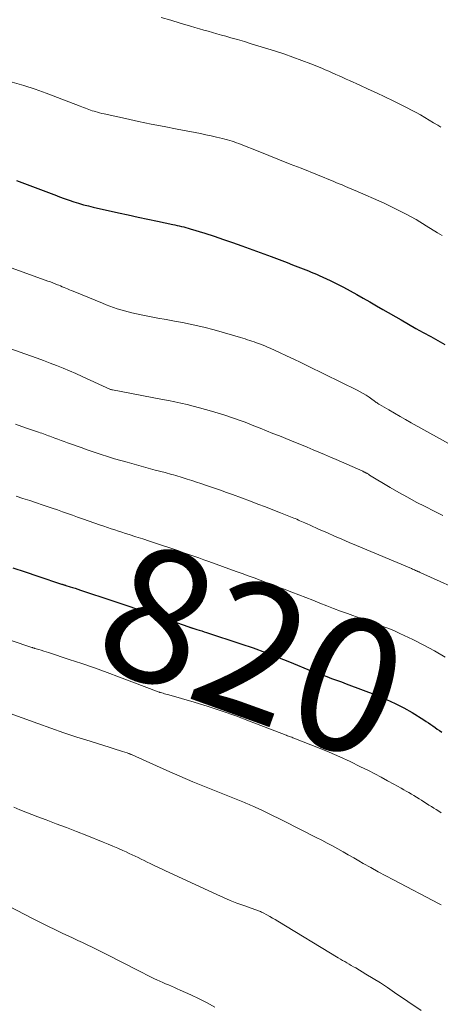
# Model space of a CAD drawing. Units: feet. Extents: x 1970000 to 1975035, y 565000 to 570000.
# Drawn here: x 1971019 to 1971082, y 566218 to 566365 of the extents above; entities that cross this region are included whole.
import ezdxf
from ezdxf.enums import TextEntityAlignment as Align

# ---------------------------------------------------------------- set-up
doc = ezdxf.new("R2010")
doc.units = ezdxf.units.FT
doc.header["$LTSCALE"] = 100
doc.header["$MEASUREMENT"] = 0
for name, color, linetype, lineweight in [('CONTOUR INDEX', 32, 'Continuous', 25), ('CONTOUR INDEX LABEL', 7, 'Continuous', 15), ('CONTOUR INTERMEDIATE', 40, 'Continuous', 15)]:
    doc.layers.add(name, color=color, linetype=linetype, lineweight=lineweight)
doc.styles.add('slant', font='romans.shx', dxfattribs={"oblique": 14.999978})

msp = doc.modelspace()

# ---------------------------------------------------------------- linework, layer by layer
at = {"layer": 'CONTOUR INDEX', "flags": 128}
for points, elevation in [([(1971018.51, 566341.07), (1971020.93, 566340.19), (1971021.73, 566339.9), (1971022.52, 566339.6), (1971023.31, 566339.3), (1971024.1, 566338.98), (1971024.27, 566338.91), (1971024.98, 566338.64), (1971025.69, 566338.37), (1971026.4, 566338.12), (1971027.12, 566337.88), (1971027.84, 566337.66), (1971028.57, 566337.45), (1971029.3, 566337.26), (1971030.03, 566337.09), (1971033.82, 566336.24), (1971035.28, 566335.92), (1971036.74, 566335.6), (1971038.21, 566335.28), (1971039.67, 566334.97), (1971041.94, 566334.49), (1971042.27, 566334.42), (1971042.6, 566334.35), (1971042.93, 566334.27), (1971043.26, 566334.19), (1971043.6, 566334.11), (1971043.92, 566334.02), (1971044.25, 566333.93), (1971044.58, 566333.83), (1971046.73, 566333.16), (1971048.13, 566332.71), (1971049.53, 566332.25), (1971050.92, 566331.77), (1971052.3, 566331.27), (1971056.68, 566329.66), (1971057.48, 566329.36), (1971058.29, 566329.06), (1971059.09, 566328.76), (1971059.89, 566328.45), (1971060.69, 566328.13), (1971061.09, 566327.98), (1971061.49, 566327.82), (1971061.89, 566327.66), (1971062.29, 566327.51), (1971062.69, 566327.34), (1971063.09, 566327.18), (1971063.48, 566327.01), (1971063.87, 566326.83), (1971065.52, 566326.07), (1971066.54, 566325.58), (1971067.55, 566325.07), (1971068.54, 566324.54), (1971069.52, 566323.99), (1971070.5, 566323.43), (1971071.48, 566322.86), (1971072.46, 566322.3), (1971073.44, 566321.74), (1971076.2, 566320.16), (1971077.3, 566319.53), (1971078.4, 566318.9), (1971079.5, 566318.28), (1971080.61, 566317.66), (1971082.7, 566316.49)], 800), ([(1971017.97, 566283.01), (1971019.84, 566282.38), (1971021.71, 566281.76), (1971025.29, 566280.56), (1971025.37, 566280.54), (1971025.45, 566280.51), (1971025.53, 566280.49), (1971025.61, 566280.46), (1971025.69, 566280.43), (1971025.77, 566280.41), (1971025.85, 566280.38), (1971025.93, 566280.36), (1971026.55, 566280.16), (1971026.94, 566280.04), (1971027.33, 566279.92), (1971027.71, 566279.79), (1971028.1, 566279.66), (1971032.97, 566278.06), (1971034.9, 566277.41), (1971036.83, 566276.76), (1971038.76, 566276.1), (1971040.68, 566275.43), (1971044.37, 566274.12), (1971044.45, 566274.1), (1971044.52, 566274.07), (1971044.6, 566274.04), (1971044.68, 566274.02), (1971044.75, 566273.99), (1971044.83, 566273.97), (1971044.9, 566273.94), (1971044.98, 566273.92), (1971045.56, 566273.74), (1971045.92, 566273.63), (1971046.29, 566273.52), (1971046.65, 566273.4), (1971047.01, 566273.28), (1971052.15, 566271.6), (1971053.99, 566270.97), (1971055.83, 566270.31), (1971057.65, 566269.61), (1971059.45, 566268.88), (1971062.81, 566267.49), (1971062.93, 566267.44), (1971063.06, 566267.39), (1971063.18, 566267.33), (1971063.3, 566267.28), (1971063.42, 566267.23), (1971063.54, 566267.18), (1971063.67, 566267.14), (1971063.79, 566267.09), (1971065.02, 566266.67), (1971065.76, 566266.41), (1971066.5, 566266.15), (1971067.23, 566265.88), (1971067.96, 566265.6), (1971072.64, 566263.82), (1971073.97, 566263.26), (1971075.29, 566262.66), (1971076.56, 566261.99), (1971077.81, 566261.27), (1971079.6, 566260.17), (1971079.94, 566259.96), (1971080.27, 566259.74), (1971080.6, 566259.51), (1971080.93, 566259.27), (1971081.25, 566259.04), (1971081.58, 566258.8), (1971081.91, 566258.58), (1971082.25, 566258.35)], 820)]:
    msp.add_lwpolyline(points, dxfattribs=dict(at, elevation=elevation))
at = {"layer": 'CONTOUR INTERMEDIATE', "flags": 128}
for points, elevation in [([(1971040.23, 566365.54), (1971041.65, 566365.1), (1971043.08, 566364.67), (1971044.61, 566364.22), (1971045.27, 566364.02), (1971045.93, 566363.83), (1971046.59, 566363.64), (1971047.25, 566363.45), (1971047.91, 566363.26), (1971048.57, 566363.07), (1971049.23, 566362.89), (1971049.89, 566362.7), (1971050.63, 566362.49), (1971051.65, 566362.2), (1971052.68, 566361.9), (1971053.7, 566361.59), (1971054.72, 566361.28), (1971057.2, 566360.5), (1971058.58, 566360.05), (1971059.94, 566359.58), (1971061.3, 566359.08), (1971062.65, 566358.55), (1971064.27, 566357.9), (1971064.8, 566357.68), (1971065.32, 566357.46), (1971065.85, 566357.23), (1971066.37, 566356.99), (1971066.89, 566356.75), (1971067.42, 566356.52), (1971067.94, 566356.28), (1971068.46, 566356.05), (1971069.96, 566355.37), (1971071.22, 566354.8), (1971072.49, 566354.21), (1971073.74, 566353.62), (1971075, 566353.01), (1971076.4, 566352.32), (1971077.08, 566351.99), (1971077.75, 566351.64), (1971078.41, 566351.28), (1971079.07, 566350.91), (1971079.73, 566350.53), (1971080.38, 566350.14), (1971081.03, 566349.75), (1971081.67, 566349.36), (1971082.12, 566349.09)], 792), ([(1971017.89, 566355.8), (1971019.61, 566355.33), (1971021.31, 566354.78), (1971022.99, 566354.17), (1971028.07, 566352.23), (1971028.33, 566352.13), (1971028.59, 566352.03), (1971028.85, 566351.92), (1971029.11, 566351.82), (1971029.37, 566351.72), (1971029.63, 566351.63), (1971029.89, 566351.54), (1971030.16, 566351.46), (1971030.31, 566351.42), (1971030.65, 566351.32), (1971030.99, 566351.23), (1971031.34, 566351.15), (1971031.68, 566351.07), (1971034.86, 566350.37), (1971036.79, 566349.95), (1971038.73, 566349.54), (1971040.68, 566349.16), (1971042.62, 566348.78), (1971045.29, 566348.27), (1971046.1, 566348.12), (1971046.91, 566347.95), (1971047.72, 566347.77), (1971048.52, 566347.59), (1971049.42, 566347.38), (1971049.77, 566347.29), (1971050.13, 566347.19), (1971050.48, 566347.09), (1971050.83, 566346.97), (1971051.17, 566346.86), (1971051.52, 566346.73), (1971051.86, 566346.61), (1971052.2, 566346.47), (1971054.74, 566345.47), (1971056.35, 566344.83), (1971057.96, 566344.2), (1971059.56, 566343.55), (1971061.17, 566342.91), (1971066.09, 566340.92), (1971066.5, 566340.75), (1971066.91, 566340.58), (1971067.32, 566340.41), (1971067.73, 566340.24), (1971068.3, 566340), (1971068.42, 566339.95), (1971068.55, 566339.9), (1971068.67, 566339.85), (1971068.79, 566339.8), (1971068.91, 566339.75), (1971069.03, 566339.7), (1971069.15, 566339.65), (1971069.28, 566339.59), (1971073.61, 566337.67), (1971075.24, 566336.9), (1971076.84, 566336.09), (1971078.41, 566335.21), (1971079.95, 566334.29), (1971081.6, 566333.25), (1971082.3, 566332.81)], 796), ([(1971017.31, 566328.12), (1971023.23, 566325.99), (1971023.6, 566325.86), (1971023.96, 566325.72), (1971024.32, 566325.58), (1971024.67, 566325.44), (1971024.85, 566325.37), (1971025.12, 566325.26), (1971025.39, 566325.15), (1971025.66, 566325.03), (1971025.92, 566324.92), (1971026.19, 566324.81), (1971026.46, 566324.7), (1971026.73, 566324.59), (1971027, 566324.48), (1971031.44, 566322.66), (1971031.97, 566322.45), (1971032.51, 566322.24), (1971033.05, 566322.04), (1971033.6, 566321.85), (1971034.15, 566321.68), (1971034.7, 566321.51), (1971035.26, 566321.37), (1971035.82, 566321.24), (1971037.19, 566320.95), (1971038.44, 566320.7), (1971039.69, 566320.45), (1971040.95, 566320.21), (1971042.2, 566319.98), (1971043.42, 566319.76), (1971045.01, 566319.44), (1971046.59, 566319.09), (1971048.15, 566318.69), (1971049.7, 566318.25), (1971052.12, 566317.52), (1971052.46, 566317.41), (1971052.8, 566317.31), (1971053.14, 566317.2), (1971053.48, 566317.09), (1971053.81, 566316.98), (1971054.15, 566316.86), (1971054.48, 566316.74), (1971054.82, 566316.62), (1971054.96, 566316.57), (1971055.36, 566316.42), (1971055.76, 566316.26), (1971056.16, 566316.09), (1971056.55, 566315.91), (1971057.93, 566315.28), (1971059, 566314.78), (1971060.08, 566314.28), (1971061.15, 566313.77), (1971062.22, 566313.25), (1971069.59, 566309.62), (1971070.04, 566309.39), (1971070.49, 566309.13), (1971070.93, 566308.86), (1971071.36, 566308.57), (1971071.96, 566308.15), (1971072.08, 566308.06), (1971072.2, 566307.98), (1971072.32, 566307.89), (1971072.44, 566307.8), (1971072.57, 566307.72), (1971072.69, 566307.63), (1971072.82, 566307.55), (1971072.95, 566307.47), (1971074.35, 566306.66), (1971075.18, 566306.18), (1971076.01, 566305.71), (1971076.84, 566305.23), (1971077.68, 566304.76), (1971084.27, 566301.09)], 804), ([(1971016.82, 566316.14), (1971020.62, 566314.78), (1971021.61, 566314.42), (1971022.59, 566314.06), (1971023.56, 566313.69), (1971024.54, 566313.32), (1971025.51, 566312.93), (1971026.48, 566312.53), (1971027.43, 566312.12), (1971028.39, 566311.69), (1971032.62, 566309.75), (1971032.65, 566309.74), (1971032.67, 566309.73), (1971032.69, 566309.72), (1971032.72, 566309.71), (1971032.81, 566309.68), (1971032.84, 566309.67), (1971032.86, 566309.67), (1971032.88, 566309.66), (1971032.91, 566309.66), (1971040.4, 566308.25), (1971041.33, 566308.07), (1971042.26, 566307.88), (1971043.18, 566307.67), (1971044.1, 566307.46), (1971045.02, 566307.23), (1971045.93, 566306.99), (1971046.85, 566306.73), (1971047.75, 566306.47), (1971049.59, 566305.92), (1971050.03, 566305.78), (1971050.47, 566305.65), (1971050.9, 566305.5), (1971051.34, 566305.36), (1971051.77, 566305.2), (1971052.21, 566305.05), (1971052.64, 566304.89), (1971053.07, 566304.72), (1971054.11, 566304.3), (1971055.07, 566303.92), (1971056.02, 566303.54), (1971056.97, 566303.16), (1971057.92, 566302.77), (1971059.48, 566302.14), (1971060.36, 566301.78), (1971061.23, 566301.42), (1971062.1, 566301.07), (1971062.97, 566300.71), (1971063.84, 566300.34), (1971064.71, 566299.97), (1971065.58, 566299.6), (1971066.44, 566299.22), (1971070.42, 566297.47), (1971070.49, 566297.43), (1971070.57, 566297.4), (1971070.64, 566297.36), (1971070.72, 566297.33), (1971070.79, 566297.29), (1971070.86, 566297.25), (1971070.93, 566297.21), (1971071.01, 566297.17), (1971071.06, 566297.13), (1971071.16, 566297.07), (1971071.26, 566297.02), (1971071.36, 566296.96), (1971071.45, 566296.9), (1971074.55, 566295.05), (1971075.84, 566294.3), (1971077.14, 566293.57), (1971078.45, 566292.86), (1971079.77, 566292.18), (1971081.1, 566291.5), (1971082.43, 566290.83)], 808), ([(1971018.36, 566304.54), (1971019.35, 566304.21), (1971020.34, 566303.86), (1971021.83, 566303.35), (1971022.08, 566303.26), (1971022.32, 566303.18), (1971022.57, 566303.09), (1971022.81, 566303), (1971023.05, 566302.91), (1971023.3, 566302.81), (1971023.54, 566302.72), (1971023.78, 566302.63), (1971024.25, 566302.46), (1971024.72, 566302.28), (1971025.2, 566302.11), (1971025.68, 566301.93), (1971026.16, 566301.76), (1971028.35, 566300.97), (1971028.95, 566300.75), (1971029.56, 566300.54), (1971030.17, 566300.33), (1971030.78, 566300.12), (1971031.39, 566299.92), (1971032.01, 566299.73), (1971032.62, 566299.54), (1971033.24, 566299.36), (1971035.13, 566298.82), (1971036.18, 566298.53), (1971037.23, 566298.24), (1971038.28, 566297.95), (1971039.33, 566297.66), (1971040.79, 566297.28), (1971041.11, 566297.19), (1971041.44, 566297.1), (1971041.76, 566297.01), (1971042.08, 566296.92), (1971042.4, 566296.82), (1971042.72, 566296.72), (1971043.04, 566296.63), (1971043.36, 566296.53), (1971044.1, 566296.29), (1971044.79, 566296.08), (1971045.48, 566295.86), (1971046.16, 566295.63), (1971046.85, 566295.41), (1971047.29, 566295.26), (1971048.2, 566294.95), (1971049.11, 566294.64), (1971050.01, 566294.31), (1971050.9, 566293.98), (1971053.6, 566292.98), (1971054.72, 566292.56), (1971055.84, 566292.13), (1971056.96, 566291.7), (1971058.08, 566291.26), (1971059.83, 566290.56), (1971060.07, 566290.46), (1971060.3, 566290.37), (1971060.54, 566290.27), (1971060.78, 566290.16), (1971061.01, 566290.06), (1971061.25, 566289.96), (1971061.48, 566289.85), (1971061.72, 566289.74), (1971062.1, 566289.57), (1971062.52, 566289.37), (1971062.95, 566289.18), (1971063.37, 566288.99), (1971063.8, 566288.81), (1971065.12, 566288.23), (1971066.21, 566287.75), (1971067.3, 566287.28), (1971068.39, 566286.81), (1971069.48, 566286.35), (1971077.71, 566282.87), (1971077.86, 566282.81), (1971078.01, 566282.74), (1971078.16, 566282.68), (1971078.31, 566282.61), (1971078.44, 566282.55), (1971078.52, 566282.52), (1971078.61, 566282.48), (1971078.69, 566282.44), (1971078.77, 566282.41), (1971078.86, 566282.37), (1971078.94, 566282.33), (1971079.03, 566282.29), (1971079.11, 566282.26), (1971082.02, 566280.94), (1971083.55, 566280.22)], 812), ([(1971018.47, 566293.76), (1971019.49, 566293.41), (1971020.52, 566293.07), (1971021.55, 566292.72), (1971022.37, 566292.45), (1971023.13, 566292.19), (1971023.89, 566291.93), (1971024.65, 566291.67), (1971025.4, 566291.41), (1971026.16, 566291.14), (1971026.91, 566290.88), (1971027.67, 566290.61), (1971028.42, 566290.35), (1971031.1, 566289.4), (1971031.64, 566289.22), (1971032.17, 566289.04), (1971032.71, 566288.86), (1971033.25, 566288.68), (1971033.79, 566288.5), (1971034.32, 566288.33), (1971034.86, 566288.15), (1971035.4, 566287.98), (1971036.4, 566287.66), (1971037.44, 566287.32), (1971038.48, 566286.98), (1971039.51, 566286.64), (1971040.55, 566286.29), (1971041.35, 566286.02), (1971042.1, 566285.77), (1971042.85, 566285.52), (1971043.6, 566285.26), (1971044.35, 566285), (1971045.09, 566284.74), (1971045.84, 566284.48), (1971046.59, 566284.21), (1971047.33, 566283.95), (1971051.46, 566282.45), (1971052.36, 566282.13), (1971053.26, 566281.8), (1971054.16, 566281.47), (1971055.06, 566281.13), (1971055.95, 566280.79), (1971056.85, 566280.46), (1971057.74, 566280.11), (1971058.64, 566279.77), (1971059.8, 566279.33), (1971060.84, 566278.92), (1971061.89, 566278.52), (1971062.93, 566278.12), (1971063.97, 566277.71), (1971065.02, 566277.31), (1971066.06, 566276.91), (1971067.11, 566276.51), (1971068.16, 566276.13), (1971070.29, 566275.34), (1971071.01, 566275.08), (1971071.73, 566274.82), (1971072.45, 566274.56), (1971073.17, 566274.31), (1971073.89, 566274.05), (1971074.6, 566273.77), (1971075.3, 566273.47), (1971075.99, 566273.15), (1971077.93, 566272.22), (1971079.57, 566271.4), (1971081.18, 566270.53), (1971082.77, 566269.61)], 816), ([(1971014.56, 566273.13), (1971020.81, 566271.06), (1971020.87, 566271.04), (1971020.93, 566271.02), (1971020.99, 566271), (1971021.05, 566270.98), (1971021.11, 566270.96), (1971021.17, 566270.94), (1971021.23, 566270.93), (1971021.29, 566270.91), (1971021.88, 566270.73), (1971022.24, 566270.62), (1971022.6, 566270.5), (1971022.95, 566270.39), (1971023.31, 566270.28), (1971026.41, 566269.26), (1971028.32, 566268.63), (1971030.21, 566267.98), (1971032.1, 566267.29), (1971033.98, 566266.6), (1971039.9, 566264.34), (1971039.92, 566264.34), (1971039.93, 566264.33), (1971039.95, 566264.33), (1971039.97, 566264.32), (1971040.03, 566264.3), (1971040.05, 566264.29), (1971040.07, 566264.29), (1971040.08, 566264.28), (1971040.1, 566264.28), (1971040.49, 566264.17), (1971040.7, 566264.11), (1971040.92, 566264.05), (1971041.13, 566263.99), (1971041.34, 566263.93), (1971045.14, 566262.82), (1971047.24, 566262.18), (1971049.34, 566261.5), (1971051.41, 566260.77), (1971053.47, 566260), (1971058.95, 566257.88), (1971058.97, 566257.88), (1971058.98, 566257.87), (1971059, 566257.86), (1971059.02, 566257.86), (1971059.08, 566257.83), (1971059.1, 566257.83), (1971059.11, 566257.82), (1971059.13, 566257.81), (1971059.14, 566257.81), (1971059.44, 566257.7), (1971059.6, 566257.64), (1971059.77, 566257.58), (1971059.93, 566257.51), (1971060.09, 566257.45), (1971063.81, 566256), (1971065.41, 566255.35), (1971066.99, 566254.67), (1971068.56, 566253.94), (1971070.1, 566253.17), (1971071.26, 566252.58), (1971072.22, 566252.08), (1971073.17, 566251.58), (1971074.12, 566251.06), (1971075.07, 566250.55), (1971076.18, 566249.93), (1971076.57, 566249.72), (1971076.95, 566249.5), (1971077.34, 566249.28), (1971077.72, 566249.06), (1971078.1, 566248.83), (1971078.48, 566248.6), (1971078.86, 566248.37), (1971079.23, 566248.13), (1971080.34, 566247.42), (1971080.7, 566247.19), (1971081.07, 566246.96), (1971081.43, 566246.73), (1971081.8, 566246.5), (1971082.16, 566246.27)], 824), ([(1971017.04, 566261.36), (1971021.75, 566259.64), (1971023.69, 566258.94), (1971025.63, 566258.26), (1971027.59, 566257.61), (1971029.55, 566256.98), (1971032.58, 566256.03), (1971033.03, 566255.89), (1971033.49, 566255.75), (1971033.94, 566255.6), (1971034.4, 566255.46), (1971035.12, 566255.23), (1971035.21, 566255.2), (1971035.31, 566255.17), (1971035.4, 566255.14), (1971035.49, 566255.1), (1971035.58, 566255.06), (1971035.68, 566255.02), (1971035.77, 566254.98), (1971035.86, 566254.94), (1971041.06, 566252.6), (1971043.01, 566251.74), (1971044.98, 566250.9), (1971046.96, 566250.08), (1971048.94, 566249.28), (1971052.45, 566247.9), (1971052.69, 566247.8), (1971052.92, 566247.71), (1971053.15, 566247.62), (1971053.39, 566247.52), (1971053.62, 566247.42), (1971053.85, 566247.32), (1971054.08, 566247.22), (1971054.31, 566247.11), (1971055.42, 566246.58), (1971056.2, 566246.2), (1971056.99, 566245.82), (1971057.76, 566245.43), (1971058.54, 566245.04), (1971063.46, 566242.56), (1971064.27, 566242.14), (1971065.08, 566241.72), (1971065.88, 566241.28), (1971066.68, 566240.84), (1971067.47, 566240.39), (1971068.26, 566239.94), (1971069.06, 566239.49), (1971069.85, 566239.04), (1971070.5, 566238.66), (1971071.62, 566238.03), (1971072.74, 566237.4), (1971073.87, 566236.79), (1971075.01, 566236.19), (1971081.89, 566232.58), (1971082.16, 566232.43)], 828), ([(1971018.14, 566247.09), (1971019.03, 566246.71), (1971019.92, 566246.33), (1971020.82, 566245.98), (1971021.73, 566245.64), (1971022.97, 566245.18), (1971024.49, 566244.61), (1971026.01, 566244.03), (1971027.53, 566243.44), (1971029.05, 566242.85), (1971031.53, 566241.86), (1971032.26, 566241.56), (1971032.99, 566241.26), (1971033.72, 566240.94), (1971034.44, 566240.62), (1971034.98, 566240.38), (1971035.43, 566240.17), (1971035.88, 566239.96), (1971036.33, 566239.74), (1971036.78, 566239.53), (1971037.22, 566239.31), (1971037.67, 566239.09), (1971038.11, 566238.87), (1971038.56, 566238.65), (1971038.74, 566238.56), (1971039.27, 566238.3), (1971039.81, 566238.04), (1971040.34, 566237.78), (1971040.88, 566237.53), (1971048.53, 566233.99), (1971049.54, 566233.55), (1971050.55, 566233.12), (1971051.57, 566232.72), (1971052.6, 566232.34), (1971054.39, 566231.7), (1971054.54, 566231.65), (1971054.68, 566231.6), (1971054.82, 566231.54), (1971054.96, 566231.49), (1971055.1, 566231.43), (1971055.24, 566231.37), (1971055.38, 566231.3), (1971055.51, 566231.23), (1971056.07, 566230.93), (1971056.48, 566230.7), (1971056.88, 566230.47), (1971057.29, 566230.23), (1971057.69, 566229.99), (1971066.76, 566224.51), (1971067.08, 566224.31), (1971067.4, 566224.12), (1971067.73, 566223.93), (1971068.06, 566223.74), (1971068.38, 566223.55), (1971068.71, 566223.36), (1971069.04, 566223.17), (1971069.36, 566222.98), (1971070.9, 566222.06), (1971071.99, 566221.4), (1971073.07, 566220.73), (1971074.14, 566220.03), (1971075.2, 566219.32), (1971079.17, 566216.6)], 832), ([(1971017.29, 566232.3), (1971021.02, 566230.37), (1971022.12, 566229.8), (1971023.23, 566229.24), (1971024.35, 566228.7), (1971025.47, 566228.17), (1971026.28, 566227.79), (1971027, 566227.45), (1971027.71, 566227.11), (1971028.42, 566226.78), (1971029.14, 566226.44), (1971029.85, 566226.1), (1971030.55, 566225.75), (1971031.26, 566225.4), (1971031.96, 566225.04), (1971036.84, 566222.54), (1971037.44, 566222.24), (1971038.03, 566221.94), (1971038.63, 566221.65), (1971039.23, 566221.36), (1971039.57, 566221.2), (1971040, 566221), (1971040.44, 566220.8), (1971040.88, 566220.61), (1971041.32, 566220.43), (1971041.76, 566220.24), (1971042.2, 566220.06), (1971042.63, 566219.86), (1971043.07, 566219.67), (1971044.66, 566218.94), (1971045.88, 566218.36), (1971047.08, 566217.75), (1971048.26, 566217.09)], 836)]:
    msp.add_lwpolyline(points, dxfattribs=dict(at, elevation=elevation))

# ---------------------------------------------------------------- texts
at = {"layer": 'CONTOUR INDEX LABEL', "style": 'slant', "oblique": 15}
msp.add_text('820', height=20, rotation=340.1843, dxfattribs=at).set_placement((1971053.99, 566270.61, 820), align=Align.MIDDLE_CENTER)

doc.saveas('drawing.dxf')
